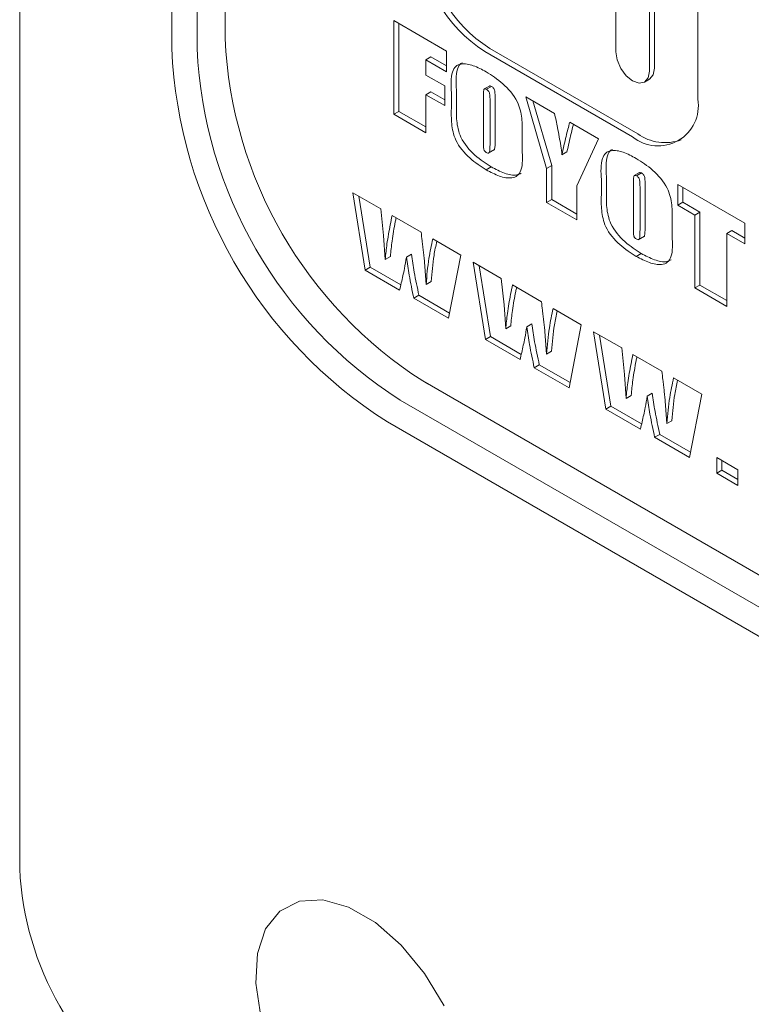
# Model space of a CAD drawing. Units: millimetres. Extents: x 0 to 817, y -1 to 558.
# Drawn here: x 301 to 311, y 178 to 191 of the extents above; entities that cross this region are included whole.
import ezdxf

# ---------------------------------------------------------------- set-up
doc = ezdxf.new("R2010")
doc.units = ezdxf.units.MM

msp = doc.modelspace()

# ---------------------------------------------------------------- linework, layer by layer
at = {"color": 7, "linetype": 'Continuous', "lineweight": 15}
for p, q in [((300.6732, 211.2798), (300.6732, 179.4347)), ((303.537, 197.5416), (303.537, 191.0093)), ((302.7945, 190.8664), (302.7945, 197.3988)), ((303.1481, 197.3988), (303.1481, 190.8664)), ((310.1297, 190.1622), (310.1297, 193.3145)), ((309.4541, 192.8), (309.4541, 190.5523)), ((309.5248, 192.8409), (309.5248, 190.5931)), ((308.9863, 190.8223), (308.9863, 191.9594)), ((305.8898, 191.2577), (306.6264, 190.8325)), ((305.8898, 189.9515), (305.8898, 191.2577)), ((305.9605, 189.9923), (305.9605, 191.2169)), ((306.6264, 190.8325), (306.6264, 190.5439)), ((307.2281, 190.8687), (309.2909, 189.6778)), ((306.4077, 190.7517), (306.337, 190.7109)), ((306.337, 190.7109), (306.337, 190.4983)), ((306.6264, 190.5439), (306.337, 190.7109)), ((306.6264, 190.6255), (306.4077, 190.7517)), ((307.1574, 190.8279), (309.2202, 189.637)), ((306.337, 190.4983), (306.6001, 190.3464)), ((309.3855, 190.4008), (309.4563, 190.4417)), ((306.6001, 190.3464), (306.6001, 190.073)), ((306.7629, 190.0726), (306.7629, 190.2918)), ((307.2225, 190.3449), (307.1517, 190.3041)), ((307.2516, 190.3405), (307.1809, 190.2997)), ((306.4077, 190.2657), (306.337, 190.2249)), ((306.337, 190.2249), (306.337, 189.6933)), ((306.6001, 190.073), (306.337, 190.2249)), ((306.6001, 190.1547), (306.4077, 190.2657)), ((306.6921, 190.0317), (306.6921, 190.251)), ((307.1394, 190.1981), (307.1394, 189.5932)), ((307.2314, 189.5496), (307.2314, 190.145)), ((307.3021, 189.5904), (307.3021, 190.1858)), ((307.7312, 190.1946), (308.1318, 189.9634)), ((308.0206, 189.1948), (307.7312, 190.1946)), ((308.0913, 189.2357), (307.8303, 190.1374)), ((305.9605, 189.9923), (305.8898, 189.9515)), ((306.337, 189.6933), (305.8898, 189.9515)), ((306.337, 189.7749), (305.9605, 189.9923)), ((308.3426, 189.8417), (308.744, 189.61)), ((307.6786, 189.6815), (307.6786, 189.4623)), ((308.744, 189.61), (308.4415, 188.9559)), ((307.2066, 189.4076), (307.295, 189.4586)), ((308.3046, 189.4281), (308.2339, 189.3873)), ((307.2495, 189.2178), (307.1788, 189.177)), ((308.0913, 189.2357), (308.0206, 189.1948)), ((308.0206, 188.7214), (308.0206, 189.1948)), ((308.0913, 188.7622), (308.0913, 189.2357)), ((308.8542, 188.8653), (308.8542, 189.0845)), ((309.3138, 189.1376), (309.2431, 189.0968)), ((309.3429, 189.1332), (309.2722, 189.0924)), ((308.4415, 188.9559), (308.4415, 188.4784)), ((308.7835, 188.8244), (308.7835, 189.0437)), ((309.2307, 188.9908), (309.2307, 188.3859)), ((309.3227, 188.3423), (309.3227, 188.9377)), ((309.3935, 188.3831), (309.3935, 188.9785)), ((309.8489, 188.9722), (310.7827, 188.433)), ((309.8489, 188.6836), (309.8489, 188.9722)), ((309.9196, 188.7244), (309.9196, 188.9313)), ((305.3163, 188.8583), (305.7095, 188.6313)), ((305.4882, 187.7795), (305.3163, 188.8583)), ((305.5589, 187.8203), (305.4014, 188.8092)), ((308.0913, 188.7622), (308.0206, 188.7214)), ((308.4415, 188.4784), (308.0206, 188.7214)), ((308.4415, 188.56), (308.0913, 188.7622)), ((309.9196, 188.7244), (309.8489, 188.6836)), ((310.0856, 188.5469), (309.8489, 188.6836)), ((310.1563, 188.5877), (309.9196, 188.7244)), ((305.7095, 188.6313), (305.7476, 188.263)), ((305.8664, 188.5408), (306.2704, 188.3075)), ((310.1563, 188.5877), (310.0856, 188.5469)), ((310.0856, 187.5293), (310.0856, 188.5469)), ((310.1563, 187.5701), (310.1563, 188.5877)), ((309.77, 188.4742), (309.77, 188.255)), ((310.7827, 188.433), (310.7827, 188.1445)), ((305.7476, 188.263), (305.7707, 187.9284)), ((309.298, 188.2003), (309.3864, 188.2513)), ((310.6035, 188.3296), (310.5328, 188.2887)), ((310.5328, 188.2887), (310.5328, 187.2711)), ((310.7827, 188.1445), (310.5328, 188.2887)), ((310.7827, 188.2261), (310.6035, 188.3296)), ((306.433, 188.2137), (306.8255, 187.9871)), ((305.8414, 187.9692), (305.7707, 187.9284)), ((306.1358, 187.9999), (306.0651, 187.959)), ((306.3108, 187.9555), (306.34, 187.5769)), ((306.8255, 187.9871), (306.6542, 187.1064)), ((309.3408, 188.0105), (309.2701, 187.9697)), ((305.5589, 187.8203), (305.4882, 187.7795)), ((305.9877, 187.5728), (305.5589, 187.8203)), ((306.9952, 187.8891), (307.3884, 187.6621)), ((307.1671, 186.8103), (306.9952, 187.8891)), ((307.2378, 186.8511), (307.0802, 187.84)), ((305.9708, 187.5009), (305.4882, 187.7795)), ((306.4108, 187.6178), (306.34, 187.5769)), ((307.3884, 187.6621), (307.4265, 187.2938)), ((307.5453, 187.5716), (307.9493, 187.3384)), ((310.1563, 187.5701), (310.0856, 187.5293)), ((310.5328, 187.3527), (310.1563, 187.5701)), ((306.24, 187.4271), (306.1693, 187.3863)), ((306.6684, 187.1798), (306.24, 187.4271)), ((310.5328, 187.2711), (310.0856, 187.5293)), ((306.6542, 187.1064), (306.1693, 187.3863)), ((307.4265, 187.2938), (307.4496, 186.9592)), ((308.1119, 187.2445), (308.5044, 187.0179)), ((307.5203, 187), (307.4496, 186.9592)), ((307.8147, 187.0307), (307.744, 186.9898)), ((308.5044, 187.0179), (308.333, 186.1372)), ((307.2378, 186.8511), (307.1671, 186.8103)), ((307.6665, 186.6036), (307.2378, 186.8511)), ((307.9896, 186.9863), (308.0189, 186.6077)), ((308.6741, 186.9199), (309.0673, 186.6929)), ((308.8459, 185.8411), (308.6741, 186.9199)), ((308.9166, 185.8819), (308.7591, 186.8708)), ((307.6496, 186.5317), (307.1671, 186.8103)), ((308.0896, 186.6486), (308.0189, 186.6077)), ((309.0673, 186.6929), (309.1053, 186.3246)), ((309.2242, 186.6024), (309.6281, 186.3692)), ((307.9189, 186.4579), (307.8481, 186.4171)), ((308.3473, 186.2106), (307.9189, 186.4579)), ((308.333, 186.1372), (307.8481, 186.4171)), ((309.1053, 186.3246), (309.1285, 185.99)), ((306.2947, 186.2328), (318.3155, 179.2933)), ((306.3654, 186.192), (306.2947, 186.2328)), ((318.3863, 179.2525), (306.3654, 186.192)), ((309.7907, 186.2753), (310.1833, 186.0487)), ((309.1992, 186.0308), (309.1285, 185.99)), ((309.4935, 186.0615), (309.4228, 186.0207)), ((310.1833, 186.0487), (310.0119, 185.168)), ((305.9765, 185.9675), (317.9973, 179.028)), ((309.6685, 186.0171), (309.6978, 185.6386)), ((308.9166, 185.8819), (308.8459, 185.8411)), ((309.3285, 185.5625), (308.8459, 185.8411)), ((309.3454, 185.6344), (308.9166, 185.8819)), ((317.8206, 178.7218), (305.7998, 185.6613)), ((309.7685, 185.6794), (309.6978, 185.6386)), ((309.5977, 185.4887), (309.527, 185.4479)), ((310.0262, 185.2414), (309.5977, 185.4887)), ((310.0119, 185.168), (309.527, 185.4479)), ((310.3924, 185.1648), (310.6883, 184.9939)), ((310.3924, 184.9483), (310.3924, 185.1648)), ((310.4631, 184.9892), (310.4631, 185.1239)), ((310.4631, 184.9892), (310.3924, 184.9483)), ((310.6883, 184.7775), (310.3924, 184.9483)), ((310.6883, 184.8591), (310.4631, 184.9892)), ((310.6883, 184.9939), (310.6883, 184.7775))]:
    msp.add_line(p, q, dxfattribs=at)
at = {"color": 7, "linetype": 'Continuous', "lineweight": 15, "flags": 128}
for points in [[(309.4541, 190.5523), (309.4363, 190.4592), (309.3856, 190.4009), (309.3097, 190.3861), (309.2202, 190.4172), (309.1307, 190.4894), (309.0548, 190.5918), (309.0041, 190.7087), (308.9863, 190.8223)], [(309.5248, 190.5931), (309.507, 190.5), (309.4563, 190.4417), (309.4563, 190.4417)], [(306.5904, 177.5201), (306.319, 177.971), (305.9928, 178.3663), (305.6323, 178.6813), (305.2601, 178.8962), (304.8996, 178.9975), (304.5734, 178.9787), (304.302, 178.8411), (304.1026, 178.5933), (303.9876, 178.2509), (303.9642, 177.8354), (304.034, 177.373)]]:
    msp.add_lwpolyline(points, dxfattribs=at)
at = {"color": 7, "linetype": 'Continuous', "lineweight": 15}
for centre, radius, start, end in [((308.2225, 192.4931), 1.9767, 182.60548, 237.39452), ((308.2932, 192.5339), 1.9767, 182.60548, 237.39452), ((309.5244, 191.2818), 5.9935, 182.60548, 237.39452), ((309.2916, 191.1474), 6.5032, 182.4764, 237.5236), ((309.289, 191.1459), 6.1472, 182.60548, 237.39452), ((309.5752, 190.0723), 0.5617, 230.79671, 9.21404), ((309.6735, 190.2201), 0.6636, 234.7918, 289.73949), ((304.8951, 179.6268), 4.2262, 182.60548, 237.39452)]:
    msp.add_arc(centre, radius, start, end, dxfattribs=at)
for points, knots in [([(306.6921, 190.251), (306.6864, 190.3561), (306.6783, 190.5022), (306.7482, 190.6257), (306.8478, 190.665), (306.9974, 190.6393), (307.1183, 190.5758), (307.1788, 190.5439)], [0, 0, 0, 0, 0.3141997, 0.436865, 0.5600086, 0.7795986, 1, 1, 1, 1]), ([(306.7629, 190.2918), (306.7583, 190.3947), (306.7521, 190.5378), (306.8051, 190.6526), (306.8389, 190.6651), (306.8466, 190.668)], [0, 0, 0, 0, 0.66411959, 0.92339573, 1, 1, 1, 1]), ([(307.1788, 190.5439), (307.2559, 190.4943), (307.4094, 190.3956), (307.6228, 190.1572), (307.6835, 189.8884), (307.6803, 189.751), (307.6786, 189.6815)], [0, 0, 0, 0, 0.2819592, 0.5607534, 0.7778586, 1, 1, 1, 1]), ([(307.1809, 190.2997), (307.1754, 190.3023), (307.1645, 190.3075), (307.1492, 190.306), (307.1443, 190.2898), (307.1395, 190.2554), (307.1394, 190.2236), (307.1394, 190.1981)], [0, 0, 0, 0, 0.1249718, 0.2496348, 0.3738546, 0.4990656, 1, 1, 1, 1]), ([(307.2314, 190.145), (307.2311, 190.1719), (307.2306, 190.2056), (307.2252, 190.2485), (307.2151, 190.2718), (307.1982, 190.289), (307.1866, 190.2961), (307.1809, 190.2997)], [0, 0, 0, 0, 0.5009659, 0.6261512, 0.7499107, 0.8747584, 1, 1, 1, 1]), ([(307.2516, 190.3405), (307.246, 190.3434), (307.2352, 190.3488), (307.2267, 190.3459), (307.2226, 190.3446)], [0, 0, 0, 0, 0.5188688, 1, 1, 1, 1]), ([(307.3021, 190.1858), (307.3018, 190.2127), (307.3013, 190.2464), (307.2959, 190.2893), (307.2858, 190.3127), (307.2689, 190.3298), (307.2574, 190.337), (307.2516, 190.3405)], [0, 0, 0, 0, 0.5009659, 0.6261512, 0.7499107, 0.8747584, 1, 1, 1, 1]), ([(307.1788, 189.177), (307.1025, 189.2256), (306.9508, 189.3224), (306.741, 189.5636), (306.6883, 189.827), (306.6909, 189.963), (306.6921, 190.0317)], [0, 0, 0, 0, 0.2818659, 0.5603759, 0.7779178, 1, 1, 1, 1]), ([(307.2495, 189.2178), (307.1732, 189.2664), (307.0215, 189.3632), (306.8117, 189.6044), (306.759, 189.8678), (306.7616, 190.0038), (306.7629, 190.0726)], [0, 0, 0, 0, 0.2818659, 0.5603759, 0.7779178, 1, 1, 1, 1]), ([(308.1318, 189.9634), (308.1454, 189.8975), (308.1677, 189.7889), (308.1965, 189.6383), (308.2198, 189.5112), (308.2292, 189.4286), (308.2339, 189.3873)], [0, 0, 0, 0, 0.3400464, 0.5600777, 0.7800959, 1, 1, 1, 1]), ([(308.2339, 189.3873), (308.2528, 189.4733), (308.2866, 189.6269), (308.3255, 189.7761), (308.3426, 189.8417)], [0, 0, 0, 0, 0.5599862, 1, 1, 1, 1]), ([(308.3046, 189.4281), (308.3234, 189.5142), (308.3517, 189.6436), (308.3843, 189.7693), (308.3952, 189.8113)], [0, 0, 0, 0, 0.6653637, 1, 1, 1, 1]), ([(307.1394, 189.5932), (307.14, 189.5641), (307.141, 189.5204), (307.142, 189.4712), (307.1514, 189.4464), (307.1619, 189.4316), (307.1714, 189.425), (307.1778, 189.4206)], [0, 0, 0, 0, 0.5008039, 0.750648, 0.8131812, 0.8757184, 1, 1, 1, 1]), ([(307.1778, 189.4206), (307.1849, 189.4168), (307.199, 189.4093), (307.219, 189.4104), (307.2261, 189.4306), (307.2309, 189.476), (307.2312, 189.5169), (307.2314, 189.5496)], [0, 0, 0, 0, 0.12505325, 0.24934766, 0.37358906, 0.49884286, 1, 1, 1, 1]), ([(307.6786, 189.4623), (307.6848, 189.3552), (307.6934, 189.2064), (307.617, 189.0879), (307.5142, 189.0524), (307.3625, 189.08), (307.2401, 189.1446), (307.1788, 189.177)], [0, 0, 0, 0, 0.3140441, 0.4366792, 0.559831, 0.7795498, 1, 1, 1, 1]), ([(307.2859, 189.4542), (307.2865, 189.4542), (307.2931, 189.4548), (307.2962, 189.4724), (307.3023, 189.5156), (307.3022, 189.5571), (307.3021, 189.5904)], [0, 0, 0, 0, 0.0146542, 0.17774, 0.3421548, 1, 1, 1, 1]), ([(308.8542, 189.0845), (308.8497, 189.1874), (308.8434, 189.3305), (308.8964, 189.4453), (308.9302, 189.4578), (308.938, 189.4607)], [0, 0, 0, 0, 0.6641196, 0.9233957, 1, 1, 1, 1]), ([(308.7835, 189.0437), (308.7777, 189.1488), (308.7697, 189.2949), (308.8395, 189.4184), (308.9392, 189.4577), (309.0887, 189.432), (309.2096, 189.3685), (309.2701, 189.3366)], [0, 0, 0, 0, 0.3141997, 0.436865, 0.5600086, 0.7795986, 1, 1, 1, 1]), ([(309.2701, 189.3366), (309.3473, 189.287), (309.5007, 189.1883), (309.7142, 188.9499), (309.7748, 188.6811), (309.7716, 188.5437), (309.77, 188.4742)], [0, 0, 0, 0, 0.2819592, 0.5607534, 0.7778586, 1, 1, 1, 1]), ([(307.6646, 189.13), (307.6451, 189.1205), (307.5805, 189.089), (307.4322, 189.1227), (307.3105, 189.186), (307.2495, 189.2178)], [0, 0, 0, 0, 0.1774563, 0.5880448, 1, 1, 1, 1]), ([(309.2722, 189.0924), (309.2667, 189.095), (309.2558, 189.1002), (309.2405, 189.0988), (309.2357, 189.0825), (309.2308, 189.0481), (309.2308, 189.0163), (309.2307, 188.9908)], [0, 0, 0, 0, 0.1249718, 0.24963485, 0.37385456, 0.49906561, 1, 1, 1, 1]), ([(309.3227, 188.9377), (309.3224, 188.9646), (309.322, 188.9983), (309.3165, 189.0412), (309.3064, 189.0645), (309.2895, 189.0817), (309.278, 189.0888), (309.2722, 189.0924)], [0, 0, 0, 0, 0.5009659, 0.6261512, 0.7499107, 0.8747584, 1, 1, 1, 1]), ([(309.3429, 189.1332), (309.3373, 189.1361), (309.3265, 189.1415), (309.318, 189.1386), (309.3139, 189.1373)], [0, 0, 0, 0, 0.51886877, 1, 1, 1, 1]), ([(309.3935, 188.9785), (309.3931, 189.0054), (309.3927, 189.0391), (309.3872, 189.082), (309.3771, 189.1054), (309.3602, 189.1225), (309.3487, 189.1297), (309.3429, 189.1332)], [0, 0, 0, 0, 0.5009659, 0.6261512, 0.7499107, 0.8747584, 1, 1, 1, 1]), ([(309.2701, 187.9697), (309.1938, 188.0183), (309.0422, 188.1151), (308.8324, 188.3563), (308.7796, 188.6197), (308.7822, 188.7557), (308.7835, 188.8244)], [0, 0, 0, 0, 0.2818659, 0.5603759, 0.7779178, 1, 1, 1, 1]), ([(309.3408, 188.0105), (309.2646, 188.0591), (309.1129, 188.1559), (308.9031, 188.3971), (308.8504, 188.6605), (308.8529, 188.7965), (308.8542, 188.8653)], [0, 0, 0, 0, 0.2818659, 0.5603759, 0.7779178, 1, 1, 1, 1]), ([(305.7707, 187.9284), (305.7778, 188.0006), (305.7895, 188.1196), (305.8154, 188.2781), (305.8395, 188.4106), (305.8574, 188.4974), (305.8664, 188.5408)], [0, 0, 0, 0, 0.33995872, 0.55996987, 0.77998415, 1, 1, 1, 1]), ([(305.8414, 187.9692), (305.8485, 188.0415), (305.8601, 188.1604), (305.8862, 188.3189), (305.9056, 188.4268), (305.9184, 188.4894), (305.9223, 188.5085)], [0, 0, 0, 0, 0.38772276, 0.63864536, 0.88957154, 1, 1, 1, 1]), ([(309.2307, 188.3859), (309.2313, 188.3568), (309.2323, 188.3131), (309.2333, 188.2639), (309.2427, 188.2391), (309.2532, 188.2243), (309.2628, 188.2177), (309.2691, 188.2133)], [0, 0, 0, 0, 0.5008039, 0.750648, 0.8131812, 0.8757184, 1, 1, 1, 1]), ([(309.3772, 188.2469), (309.3778, 188.2469), (309.3845, 188.2475), (309.3876, 188.2651), (309.3936, 188.3083), (309.3935, 188.3498), (309.3935, 188.3831)], [0, 0, 0, 0, 0.01465424, 0.17774005, 0.34215477, 1, 1, 1, 1]), ([(306.2704, 188.3075), (306.2749, 188.2677), (306.2824, 188.202), (306.2928, 188.1105), (306.3018, 188.033), (306.3078, 187.9813), (306.3108, 187.9555)], [0, 0, 0, 0, 0.3399958, 0.5599965, 0.7799977, 1, 1, 1, 1]), ([(309.2691, 188.2133), (309.2762, 188.2095), (309.2903, 188.202), (309.3103, 188.2031), (309.3174, 188.2233), (309.3222, 188.2687), (309.3225, 188.3096), (309.3227, 188.3423)], [0, 0, 0, 0, 0.1250532, 0.2493477, 0.3735891, 0.4988429, 1, 1, 1, 1]), ([(309.77, 188.255), (309.7761, 188.1479), (309.7847, 187.9991), (309.7083, 187.8806), (309.6055, 187.8451), (309.4538, 187.8727), (309.3314, 187.9373), (309.2701, 187.9697)], [0, 0, 0, 0, 0.3140441, 0.43667918, 0.55983099, 0.77954985, 1, 1, 1, 1]), ([(306.34, 187.5769), (306.3506, 187.701), (306.3694, 187.9225), (306.4136, 188.1247), (306.433, 188.2137)], [0, 0, 0, 0, 0.5599676, 1, 1, 1, 1]), ([(306.4108, 187.6178), (306.4209, 187.7421), (306.4369, 187.9376), (306.4753, 188.1162), (306.4892, 188.1812)], [0, 0, 0, 0, 0.63572178, 1, 1, 1, 1]), ([(306.0651, 187.959), (306.0566, 187.9054), (306.0426, 187.8169), (306.0166, 187.699), (305.9941, 187.5995), (305.9785, 187.5338), (305.9708, 187.5009)], [0, 0, 0, 0, 0.3399428, 0.5599608, 0.7799804, 1, 1, 1, 1]), ([(306.1693, 187.3863), (306.1459, 187.4944), (306.1042, 187.6875), (306.077, 187.8761), (306.0651, 187.959)], [0, 0, 0, 0, 0.5599523, 1, 1, 1, 1]), ([(306.24, 187.4271), (306.2166, 187.5352), (306.1749, 187.7283), (306.1477, 187.9169), (306.1358, 187.9999)], [0, 0, 0, 0, 0.5599523, 1, 1, 1, 1]), ([(309.7559, 187.9227), (309.7364, 187.9132), (309.6718, 187.8817), (309.5235, 187.9154), (309.4018, 187.9787), (309.3408, 188.0105)], [0, 0, 0, 0, 0.1774563, 0.5880448, 1, 1, 1, 1]), ([(307.4496, 186.9592), (307.4567, 187.0314), (307.4683, 187.1504), (307.4943, 187.3089), (307.5184, 187.4414), (307.5363, 187.5282), (307.5453, 187.5716)], [0, 0, 0, 0, 0.33995872, 0.55996987, 0.77998415, 1, 1, 1, 1]), ([(307.5203, 187), (307.5274, 187.0723), (307.539, 187.1912), (307.5651, 187.3497), (307.5844, 187.4576), (307.5973, 187.5202), (307.6012, 187.5393)], [0, 0, 0, 0, 0.3877228, 0.6386454, 0.8895715, 1, 1, 1, 1]), ([(307.9493, 187.3384), (307.9538, 187.2985), (307.9613, 187.2328), (307.9717, 187.1413), (307.9807, 187.0638), (307.9867, 187.0121), (307.9896, 186.9863)], [0, 0, 0, 0, 0.3399958, 0.5599965, 0.7799977, 1, 1, 1, 1]), ([(308.0189, 186.6077), (308.0295, 186.7318), (308.0483, 186.9533), (308.0924, 187.1555), (308.1119, 187.2445)], [0, 0, 0, 0, 0.55996761, 1, 1, 1, 1]), ([(308.0896, 186.6486), (308.0998, 186.7729), (308.1158, 186.9684), (308.1542, 187.147), (308.1681, 187.212)], [0, 0, 0, 0, 0.63572178, 1, 1, 1, 1]), ([(307.744, 186.9898), (307.7355, 186.9362), (307.7215, 186.8477), (307.6955, 186.7298), (307.673, 186.6304), (307.6574, 186.5646), (307.6496, 186.5317)], [0, 0, 0, 0, 0.3399428, 0.5599608, 0.7799804, 1, 1, 1, 1]), ([(307.8481, 186.4171), (307.8248, 186.5252), (307.7831, 186.7183), (307.7559, 186.9069), (307.744, 186.9898)], [0, 0, 0, 0, 0.5599523, 1, 1, 1, 1]), ([(307.9189, 186.4579), (307.8955, 186.5661), (307.8538, 186.7591), (307.8266, 186.9477), (307.8147, 187.0307)], [0, 0, 0, 0, 0.5599523, 1, 1, 1, 1]), ([(309.1285, 185.99), (309.1355, 186.0622), (309.1472, 186.1812), (309.1732, 186.3397), (309.1972, 186.4722), (309.2152, 186.559), (309.2242, 186.6024)], [0, 0, 0, 0, 0.3399587, 0.5599699, 0.7799841, 1, 1, 1, 1]), ([(309.1992, 186.0308), (309.2062, 186.1031), (309.2179, 186.222), (309.2439, 186.3805), (309.2633, 186.4884), (309.2761, 186.551), (309.2801, 186.5701)], [0, 0, 0, 0, 0.3877228, 0.6386454, 0.8895715, 1, 1, 1, 1]), ([(309.6281, 186.3692), (309.6327, 186.3293), (309.6401, 186.2636), (309.6506, 186.1721), (309.6596, 186.0946), (309.6655, 186.0429), (309.6685, 186.0171)], [0, 0, 0, 0, 0.3399958, 0.5599965, 0.7799977, 1, 1, 1, 1]), ([(309.6978, 185.6386), (309.7083, 185.7626), (309.7272, 185.9841), (309.7713, 186.1863), (309.7907, 186.2753)], [0, 0, 0, 0, 0.5599676, 1, 1, 1, 1]), ([(309.7685, 185.6794), (309.7787, 185.8037), (309.7947, 185.9992), (309.833, 186.1778), (309.847, 186.2428)], [0, 0, 0, 0, 0.6357218, 1, 1, 1, 1]), ([(309.5977, 185.4887), (309.5744, 185.5969), (309.5327, 185.7899), (309.5055, 185.9785), (309.4935, 186.0615)], [0, 0, 0, 0, 0.5599523, 1, 1, 1, 1]), ([(309.4228, 186.0207), (309.4143, 185.967), (309.4003, 185.8785), (309.3743, 185.7606), (309.3519, 185.6612), (309.3363, 185.5954), (309.3285, 185.5625)], [0, 0, 0, 0, 0.3399428, 0.5599608, 0.7799804, 1, 1, 1, 1]), ([(309.527, 185.4479), (309.5037, 185.556), (309.462, 185.7491), (309.4348, 185.9377), (309.4228, 186.0207)], [0, 0, 0, 0, 0.5599523, 1, 1, 1, 1])]:
    msp.add_open_spline(points, degree=3, knots=knots, dxfattribs=at)

doc.saveas('drawing.dxf')
